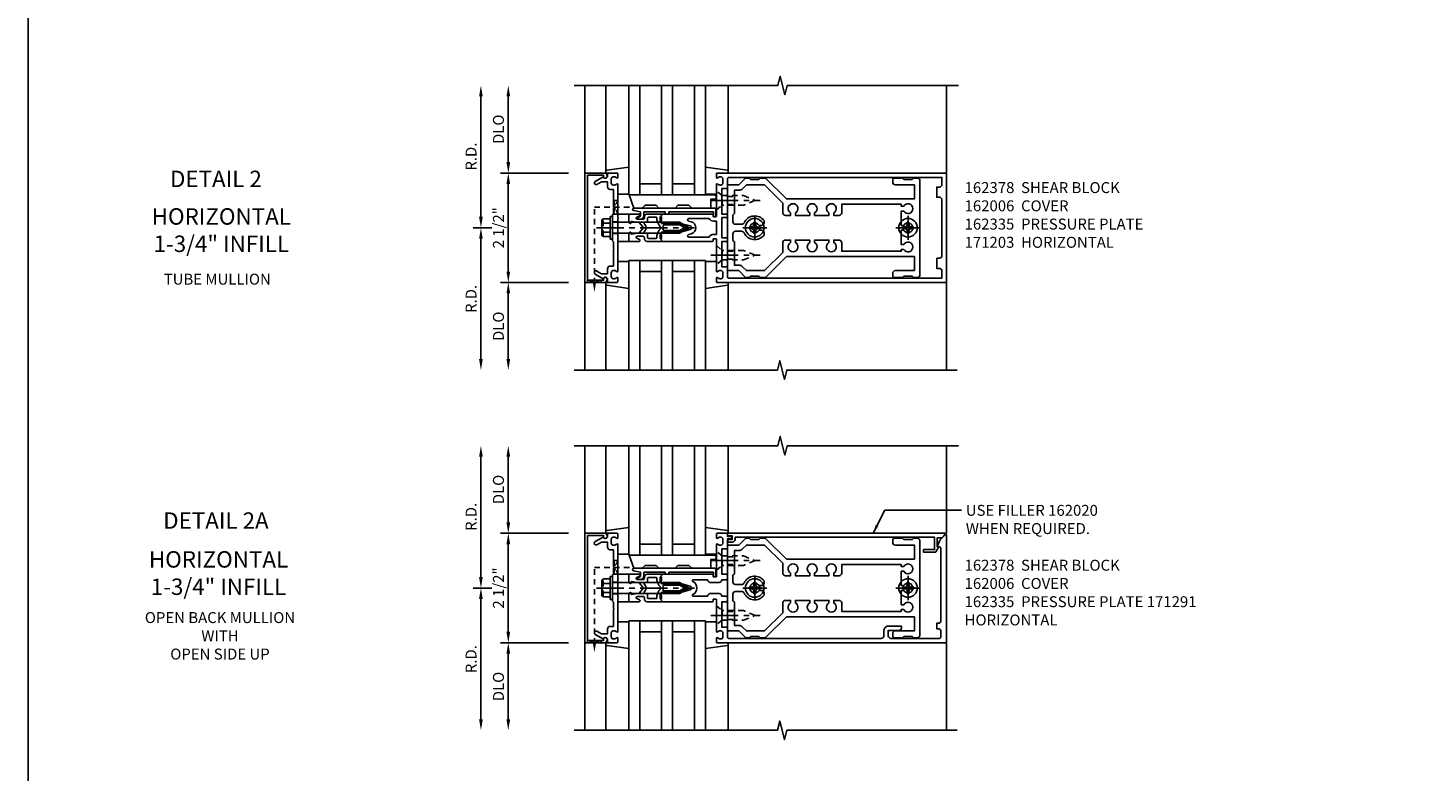
# Model space of a CAD drawing. Extents: x 0 to 136, y 0 to 88.
# Drawn here: x 0 to 32, y 42 to 59 of the extents above; entities that cross this region are included whole.
import ezdxf
from ezdxf.enums import TextEntityAlignment as Align

# ---------------------------------------------------------------- set-up
doc = ezdxf.new("R2010")
doc.units = 0
doc.header["$LTSCALE"] = 0.5
doc.header["$MEASUREMENT"] = 0
doc.linetypes.add('CENTER', pattern=[2, 1.25, -0.25, 0.25, -0.25])
doc.linetypes.add('HIDDEN', pattern=[0.375, 0.25, -0.125])
doc.layers.get('0').update_dxf_attribs({"color": 4, "linetype": 'CONTINUOUS'})
doc.layers.get('DEFPOINTS').update_dxf_attribs({"linetype": 'CONTINUOUS'})
for name, color, linetype in [('CENTER', 1, 'CENTER'), ('DIME', 2, 'CONTINUOUS'), ('FORMAT', 7, 'CONTINUOUS'), ('HIDDEN', 3, 'HIDDEN'), ('TEXT', 3, 'CONTINUOUS')]:
    doc.layers.add(name, color=color, linetype=linetype)
doc.styles.get("Standard").update_dxf_attribs({"font": 'arial.ttf'})
doc.dimstyles.new('EXT_ON-OFF', dxfattribs={"dimscale": 2, "dimtxt": 0.125, "dimasz": 0.125, "dimexe": 0.09, "dimexo": 0.1875, "dimgap": 0.05, "dimtad": 3, "dimdec": 5, "dimzin": 3, "dimdsep": 46, "dimlunit": 5, "dimtxsty": 'Standard', "dimcen": 0, "dimse2": 1, "dimadec": 0, "dimazin": 0, "dimtfac": 1, "dimtdec": 4, "dimtofl": 0, "dimtmove": 0, "dimatfit": 0, "dimfxl": 1, "dimfrac": 2, "dimtolj": 1, "dimtzin": 3, "dimarcsym": 0})
doc.dimstyles.get("Standard").update_dxf_attribs({"dimtxt": 0.18, "dimasz": 0.18, "dimexe": 0.18, "dimexo": 0.0625, "dimgap": 0.09, "dimtad": 0, "dimtih": 1, "dimtoh": 1, "dimdec": 4, "dimzin": 0, "dimdsep": 46, "dimtxsty": 'Standard', "dimcen": 0.09, "dimadec": 0, "dimazin": 0, "dimtfac": 1, "dimtdec": 4, "dimtofl": 0, "dimtmove": 0, "dimatfit": 3, "dimfxl": 1, "dimtolj": 1, "dimtzin": 0, "dimarcsym": 0})

# ---------------------------------------------------------------- blocks, each defined once
blk = doc.blocks.new('B162005')
blk.add_lwpolyline([(-0.469, -0.335), (-0.454, -0.35), (-0.325, -0.35), (-0.3, -0.375), (-0.015, -0.375), (0, -0.36), (0.015, -0.375), (0.3, -0.375), (0.325, -0.35), (0.454, -0.35), (0.469, -0.335), (0.484, -0.35), (0.876, -0.35), (0.876, -0.426, 0.414214), (0.936, -0.486), (1.05, -0.486), (1.05, -0.621), (0.989, -0.726, 1), (1.059, -0.766), (1.164, -0.583, -0.84909), (1.18, -0.486), (1.22, -0.486, 0.414214), (1.25, -0.456), (1.25, -0.27, 0.414214), (1.23, -0.25), (1.148, -0.25, 0.669376), (1.137, -0.276, -0.199773), (1.164, -0.339), (1.164, -0.35, -0.414214), (1.114, -0.4), (1.026, -0.4, -0.414214), (0.976, -0.35), (0.976, -0.339, -0.199773), (1.003, -0.276, 0.669376), (0.992, -0.25), (0.225, -0.25), (0.21, -0.235), (0.195, -0.25), (-0.195, -0.25), (-0.21, -0.235), (-0.225, -0.25), (-0.992, -0.25, 0.669376), (-1.003, -0.276, -0.199773), (-0.976, -0.339), (-0.976, -0.35, -0.414214), (-1.026, -0.4), (-1.114, -0.4, -0.414214), (-1.164, -0.35), (-1.164, -0.339, -0.199773), (-1.137, -0.276, 0.669376), (-1.148, -0.25), (-1.23, -0.25, 0.414214), (-1.25, -0.27), (-1.25, -0.456, 0.414214), (-1.22, -0.486), (-1.18, -0.486, -0.84909), (-1.164, -0.583), (-1.059, -0.766, 1), (-0.989, -0.726), (-1.05, -0.621), (-1.05, -0.486), (-0.936, -0.486, 0.414214), (-0.876, -0.426), (-0.876, -0.35), (-0.484, -0.35)], format="xyb", close=True)
blk = doc.blocks.new('B162335')
at = {"layer": 'HIDDEN'}
for p, q in [((-0.133, -0.25), (-0.133, -0.375)), ((0.133, -0.25), (0.133, -0.375))]:
    blk.add_line(p, q, dxfattribs=at)
blk.add_blockref('B162005', (0, 0))
blk = doc.blocks.new('*D49')
at = {"layer": 'DEFPOINTS', "color": 0, "transparency": 16777216}
for p in [(11.339, 54.042), (10.714, 50.792), (12.839, 50.792)]:
    blk.add_point(p, dxfattribs=at)
at = {"layer": 'DIME', "color": 0, "lineweight": -2, "transparency": 16777216}
for p, q in [((10.964, 54.042), (10.534, 54.042)), ((10.714, 53.792), (10.714, 51.042))]:
    blk.add_line(p, q, dxfattribs=at)
at = {"layer": 'DIME', "color": 0, "transparency": 16777216}
for points in [[(10.672, 53.792), (10.756, 53.792), (10.714, 54.042)], [(10.672, 51.042), (10.756, 51.042), (10.714, 50.792)]]:
    blk.add_solid(points, dxfattribs=at)
at = {"layer": 'DIME', "color": 0, "transparency": 16777216, "insert": (10.489, 52.417), "char_height": 0.25, "attachment_point": 5, "rotation": 90}
blk.add_mtext('\\A1;R.D.', dxfattribs=at)
blk = doc.blocks.new('*D50')
at = {"layer": 'DEFPOINTS', "color": 0, "transparency": 16777216}
for p in [(10.714, 57.292), (12.839, 57.292), (11.339, 54.042)]:
    blk.add_point(p, dxfattribs=at)
at = {"layer": 'DIME', "color": 0, "lineweight": -2, "transparency": 16777216}
for p, q in [((10.714, 54.292), (10.714, 57.042)), ((10.964, 54.042), (10.534, 54.042))]:
    blk.add_line(p, q, dxfattribs=at)
at = {"layer": 'DIME', "color": 0, "transparency": 16777216}
for points in [[(10.672, 57.042), (10.756, 57.042), (10.714, 57.292)], [(10.672, 54.292), (10.756, 54.292), (10.714, 54.042)]]:
    blk.add_solid(points, dxfattribs=at)
at = {"layer": 'DIME', "color": 0, "transparency": 16777216, "insert": (10.489, 55.667), "char_height": 0.25, "attachment_point": 5, "rotation": 90}
blk.add_mtext('\\A1;R.D.', dxfattribs=at)
blk = doc.blocks.new('*D51')
at = {"layer": 'DEFPOINTS', "color": 0, "transparency": 16777216}
for p in [(13.089, 52.792), (11.339, 50.792), (12.839, 50.792)]:
    blk.add_point(p, dxfattribs=at)
at = {"layer": 'DIME', "color": 0, "lineweight": -2, "transparency": 16777216}
for p, q in [((12.714, 52.792), (11.159, 52.792)), ((11.339, 52.542), (11.339, 51.042))]:
    blk.add_line(p, q, dxfattribs=at)
at = {"layer": 'DIME', "color": 0, "transparency": 16777216}
for points in [[(11.297, 52.542), (11.381, 52.542), (11.339, 52.792)], [(11.297, 51.042), (11.381, 51.042), (11.339, 50.792)]]:
    blk.add_solid(points, dxfattribs=at)
at = {"layer": 'DIME', "color": 0, "transparency": 16777216, "insert": (11.114, 51.792), "char_height": 0.25, "attachment_point": 5, "rotation": 90}
blk.add_mtext('\\A1;DLO', dxfattribs=at)
blk = doc.blocks.new('*D52')
at = {"layer": 'DEFPOINTS', "color": 0, "transparency": 16777216}
for p in [(11.339, 57.292), (12.839, 57.292), (13.089, 55.292)]:
    blk.add_point(p, dxfattribs=at)
at = {"layer": 'DIME', "color": 0, "lineweight": -2, "transparency": 16777216}
for p, q in [((11.339, 55.542), (11.339, 57.042)), ((12.714, 55.292), (11.159, 55.292))]:
    blk.add_line(p, q, dxfattribs=at)
at = {"layer": 'DIME', "color": 0, "transparency": 16777216}
for points in [[(11.297, 57.042), (11.381, 57.042), (11.339, 57.292)], [(11.297, 55.542), (11.381, 55.542), (11.339, 55.292)]]:
    blk.add_solid(points, dxfattribs=at)
at = {"layer": 'DIME', "color": 0, "transparency": 16777216, "insert": (11.114, 56.292), "char_height": 0.25, "attachment_point": 5, "rotation": 90}
blk.add_mtext('\\A1;DLO', dxfattribs=at)
blk = doc.blocks.new('*D53')
at = {"layer": 'DEFPOINTS', "color": 0, "transparency": 16777216}
for p in [(11.339, 55.292), (13.089, 55.292), (13.089, 52.792)]:
    blk.add_point(p, dxfattribs=at)
at = {"layer": 'DIME', "color": 0, "lineweight": -2, "transparency": 16777216}
for p, q in [((11.339, 53.042), (11.339, 55.042)), ((12.714, 52.792), (11.159, 52.792))]:
    blk.add_line(p, q, dxfattribs=at)
at = {"layer": 'DIME', "color": 0, "transparency": 16777216}
for points in [[(11.297, 55.042), (11.381, 55.042), (11.339, 55.292)], [(11.297, 53.042), (11.381, 53.042), (11.339, 52.792)]]:
    blk.add_solid(points, dxfattribs=at)
at = {"layer": 'DIME', "color": 0, "transparency": 16777216, "insert": (11.114, 54.042), "char_height": 0.25, "attachment_point": 5, "rotation": 90}
blk.add_mtext('\\A1;2 1/2"', dxfattribs=at)
blk = doc.blocks.new('B162006')
blk.add_lwpolyline([(-1.2, -0.94), (1.2, -0.94), (1.2, -0.576), (1.17, -0.576, -1), (1.17, -0.496), (1.19, -0.496, -0.414214), (1.25, -0.556), (1.25, -1), (-1.25, -1), (-1.25, -0.556, -0.414214), (-1.19, -0.496), (-1.17, -0.496, -1), (-1.17, -0.576), (-1.2, -0.576)], format="xyb", close=True)
blk = doc.blocks.new('B162310-M')
for p, q in [((-0.313, -0.25), (-0.313, 0)), ((0.313, 0), (0.313, -0.25))]:
    blk.add_line(p, q)
blk = doc.blocks.new('B027850-M')
blk.add_line((-0.3, 0.15), (-0.3, 0.4))
blk.add_lwpolyline([(0.314, 0.4), (0.242, -0.103, -0.373552), (0.223, -0.12), (0.2, -0.12, -0.414214), (0.18, -0.1), (0.18, -0.056)], format="xyb")
blk = doc.blocks.new('B128405')
blk.add_lwpolyline([(0.132, -0.108), (0, -0.219), (0, 0.219), (0.132, 0.108)])
blk.add_lwpolyline([(0.872, -0.005, 0.668179), (0.872, 0.005), (0.622, 0.108), (0.132, 0.108), (0.132, -0.108), (0.622, -0.108)], format="xyb", close=True)
at = {"layer": 'CENTER'}
blk.add_line((-0.125, 0), (1, 0), dxfattribs=at)
blk = doc.blocks.new('B128394-H')
for p, q in [((-0.13, 0.017), (-0.082, 0.017)), ((-0.13, 0.017), (-0.13, -0.017)), ((-0.017, 0.13), (-0.017, 0.082)), ((-0.017, 0.13), (0.017, 0.13)), ((0.017, 0.13), (0.017, 0.082)), ((0.082, 0.017), (0.13, 0.017)), ((0.13, 0.017), (0.13, -0.017)), ((-0.13, -0.017), (-0.082, -0.017)), ((-0.017, -0.082), (-0.017, -0.13)), ((-0.017, -0.13), (0.017, -0.13)), ((0.017, -0.082), (0.017, -0.13)), ((0.082, -0.017), (0.13, -0.017))]:
    blk.add_line(p, q)
blk.add_circle((0, 0), 0.212)
for centre, start, end in [((-0.082, 0.082), 270, 0), ((0.082, 0.082), 180, 270), ((-0.082, -0.082), 0, 89.9999), ((0.082, -0.082), 90, 180)]:
    blk.add_arc(centre, 0.0647, start, end)
at = {"layer": 'CENTER'}
for p, q in [((-0.275, 0), (0.275, 0)), ((0, 0.275), (0, -0.275))]:
    blk.add_line(p, q, dxfattribs=at)
blk = doc.blocks.new('B162378')
at = {"color": 4}
for points in [[(1.135, 2.359), (1.135, 2.25), (1.105, 2.22), (1.105, 2.03), (1.135, 2), (1.135, 1.927, -0.198912), (1.126, 1.906), (0.98, 1.76), (0.98, 1.53, -0.414214), (0.95, 1.5), (0.64, 1.5), (0.625, 1.515), (0.61, 1.5), (-0.61, 1.5), (-0.625, 1.515), (-0.64, 1.5), (-0.95, 1.5, -0.414214), (-0.98, 1.53), (-0.98, 1.76), (-1.126, 1.906, -0.198912), (-1.135, 1.927), (-1.135, 2), (-1.105, 2.03), (-1.105, 2.22), (-1.135, 2.25), (-1.135, 2.359, -0.198912), (-1.126, 2.381), (-0.66, 2.847), (-0.66, 5.77), (-0.98, 5.77), (-0.98, 5.335, -0.414214), (-1.04, 5.275), (-1.105, 5.275, -0.414214), (-1.135, 5.305), (-1.135, 5.5), (-1.105, 5.53), (-1.105, 5.72), (-1.135, 5.75), (-1.135, 5.835, -0.414214), (-1.075, 5.895), (1.075, 5.895, -0.414214), (1.135, 5.835), (1.135, 5.75), (1.105, 5.72), (1.105, 5.53), (1.135, 5.5), (1.135, 5.305, -0.414214), (1.105, 5.275), (1.04, 5.275, -0.414214), (0.98, 5.335), (0.98, 5.77), (0.66, 5.77), (0.66, 2.847), (1.126, 2.381, -0.198912)], [(-0.282, 4.05), (-0.282, 3.93), (-0.34, 3.93, 3.810279), (-0.34, 3.82), (-0.282, 3.82), (-0.282, 3.492), (-0.34, 3.492, 3.810279), (-0.34, 3.382), (-0.282, 3.382), (-0.282, 3.055), (-0.34, 3.055, 3.810279), (-0.34, 2.945), (-0.282, 2.945), (-0.282, 2.825, -0.414214), (-0.342, 2.765), (-0.565, 2.765), (-0.98, 2.35), (-0.98, 1.937), (-0.892, 1.848, -0.198912), (-0.855, 1.76), (-0.855, 1.66), (-0.325, 1.66), (-0.29, 1.625), (-0.14, 1.625, 0.414214), (-0.08, 1.685), (-0.08, 1.826, 0.290987), (-0.115, 1.881, -0.563903), (-0.163, 2.34), (-0.115, 2.34, -0.414214), (-0.055, 2.28), (-0.055, 2.223, 3.810279), (0.055, 2.223), (0.055, 2.28, -0.414214), (0.115, 2.34), (0.163, 2.34, -0.563903), (0.115, 1.881, 0.290987), (0.08, 1.826), (0.08, 1.685, 0.414214), (0.14, 1.625), (0.29, 1.625), (0.325, 1.66), (0.855, 1.66), (0.855, 1.76, -0.198912), (0.892, 1.848), (0.98, 1.937), (0.98, 2.35), (0.565, 2.765), (0.342, 2.765, -0.414214), (0.282, 2.825), (0.282, 2.945), (0.34, 2.945, 3.810279), (0.34, 3.055), (0.282, 3.055), (0.282, 3.382), (0.34, 3.382, 3.810279), (0.34, 3.492), (0.282, 3.492), (0.282, 3.82), (0.34, 3.82, 3.810279), (0.34, 3.93), (0.282, 3.93), (0.282, 4.05, -0.414214), (0.342, 4.11), (0.535, 4.11), (0.535, 5.47), (0.493, 5.47), (0.493, 5.527, 3.810279), (0.383, 5.527), (0.383, 5.47), (0.055, 5.47), (0.055, 5.527, 3.810279), (-0.055, 5.527), (-0.055, 5.47), (-0.382, 5.47), (-0.382, 5.527, 3.810279), (-0.492, 5.527), (-0.492, 5.47), (-0.535, 5.47), (-0.535, 4.11), (-0.342, 4.11, -0.414214)]]:
    blk.add_lwpolyline(points, format="xyb", close=True, dxfattribs=at)
at = {"layer": 'HIDDEN'}
for p, q in [((-0.716, 1.5), (-0.716, 1.66)), ((-0.534, 1.5), (-0.534, 1.66)), ((0.534, 1.5), (0.534, 1.66)), ((0.716, 1.5), (0.716, 1.66))]:
    blk.add_line(p, q, dxfattribs=at)
blk = doc.blocks.new('B171300M')
for points in [[(0.747, 0.277), (0.721, 0.251, 0.198912), (0.715, 0.237), (0.715, 0.163, 0.198912), (0.721, 0.149), (0.741, 0.129, -0.198912), (0.744, 0.121), (0.744, 0.106, 0.453546), (0.757, 0.094, -0.007471), (0.804, 0.1), (1.174, 0.1), (1.261, 0.05, -0.57735), (1.261, -0.05), (1.174, -0.1), (0.804, -0.1, -0.007471), (0.757, -0.094, 0.453546), (0.744, -0.106), (0.744, -0.121, -0.198912), (0.741, -0.129), (0.721, -0.149, 0.198912), (0.715, -0.163), (0.715, -0.237, 0.198912), (0.721, -0.251), (0.747, -0.277, -0.198912), (0.75, -0.285), (0.75, -0.301, -0.414214), (0.738, -0.313), (0.42, -0.313, -0.414214), (0.357, -0.25), (0.357, -0.226, 0.414214), (0.326, -0.195), (0.19, -0.195, 0.414214), (0.17, -0.215), (0.17, -0.223, 0.414214), (0.19, -0.243), (0.193, -0.243, -0.131652), (0.203, -0.246), (0.247, -0.271, -0.267949), (0.257, -0.288), (0.257, -0.293, -0.414214), (0.237, -0.313), (0.012, -0.313, -0.414214), (0, -0.301), (0, -0.133, -0.267949), (0.01, -0.116), (0.038, -0.1, -0.57735), (0.05, -0.106), (0.05, -0.127, 0.466308), (0.073, -0.146), (0.232, -0.118, 0.176327), (0.243, -0.112), (0.316, -0.025, 0.36397), (0.316, 0.025), (0.243, 0.112, 0.176327), (0.232, 0.118), (0.073, 0.146, 0.466308), (0.05, 0.127), (0.05, 0.106, -0.57735), (0.038, 0.1), (0.01, 0.116, -0.267949), (0, 0.133), (0, 0.301, -0.414214), (0.012, 0.313), (0.237, 0.313, -0.414214), (0.257, 0.293), (0.257, 0.288, -0.267949), (0.247, 0.271), (0.203, 0.246, -0.131652), (0.193, 0.243), (0.19, 0.243, 0.414214), (0.17, 0.223), (0.17, 0.215, 0.414214), (0.19, 0.195), (0.326, 0.195, 0.414214), (0.357, 0.226), (0.357, 0.25, -0.414214), (0.42, 0.313), (0.738, 0.313, -0.414214), (0.75, 0.301), (0.75, 0.285, -0.198912)], [(0.388, 0.124, 0.414214), (0.428, 0.164), (0.428, 0.222, -0.414214), (0.448, 0.242), (0.624, 0.242, -0.414214), (0.644, 0.222), (0.644, 0.173, 0.109518), (0.652, 0.14), (0.679, 0.08, 0.092094), (0.696, 0.057, -0.424958), (0.696, -0.057, 0.092094), (0.679, -0.08), (0.652, -0.14, 0.109518), (0.644, -0.173), (0.644, -0.222, -0.414214), (0.624, -0.242), (0.448, -0.242, -0.414214), (0.428, -0.222), (0.428, -0.164, 0.414214), (0.388, -0.124), (0.367, -0.124, -0.63707), (0.352, -0.092), (0.37, -0.071, 0.36397), (0.37, 0.071), (0.352, 0.092, -0.63707), (0.367, 0.124)], [(1.243, -0.019), (1.163, -0.065), (0.806, -0.065, -0.001063), (0.799, -0.064, -0.506849), (0.783, -0.036, 0.103752), (0.791, 0, 0.103752), (0.783, 0.036, -0.506849), (0.799, 0.064, -0.001063), (0.806, 0.065), (1.163, 0.065), (1.243, 0.019, -0.57735)]]:
    blk.add_lwpolyline(points, format="xyb", close=True)
blk = doc.blocks.new('B128960')
for p, q in [((-0.24, -0.153), (-0.24, 0.156)), ((-0.205, 0.206), (-0.05, 0.206)), ((-0.205, 0.105), (-0.05, 0.105)), ((-0.05, -0.26), (-0.05, 0.26)), ((-0.05, 0.26), (0, 0.26)), ((0, -0.26), (0, 0.26)), ((0, 0.125), (1.533, 0.125)), ((1.75, 0), (1.533, 0.125)), ((1.75, 0), (1.533, -0.125)), ((-0.205, -0.101), (-0.05, -0.101)), ((-0.205, -0.203), (-0.05, -0.203)), ((-0.05, -0.26), (0, -0.26)), ((0, -0.125), (1.533, -0.125))]:
    blk.add_line(p, q)
for centre, radius, start, end in [((-0.186, 0.155), 0.0543, 110.9107, 249.0893), ((-0.071, 0.002), 0.169, 142.5556, 217.4444), ((-0.186, -0.152), 0.0543, 110.9107, 249.0893)]:
    blk.add_arc(centre, radius, start, end)
at = {"layer": 'CENTER'}
blk.add_line((-0.365, 0), (1.875, 0), dxfattribs=at)
at = {"layer": 'HIDDEN'}
for p, q in [((-0.228, 0.19), (-0.209, 0.19)), ((-0.209, -0.187), (-0.209, 0.19)), ((-0.228, -0.187), (-0.209, -0.187))]:
    blk.add_line(p, q, dxfattribs=at)
blk = doc.blocks.new('B127168')
blk.add_lwpolyline([(1.755, 0), (1.755, 0.2), (1.83, 0.2, 1), (1.83, 0.3), (-0.109, 0.3), (0, 0), (0.19, 0), (0.255, 0.065), (0.505, 0.065), (0.57, 0), (0.94, 0), (1.005, 0.065), (1.255, 0.065), (1.32, 0)], format="xyb", close=True)
blk = doc.blocks.new('B171305')
blk.add_lwpolyline([(1.99, 0.42, 0.414214), (1.96, 0.45), (0.12, 0.45, 0.904957), (0.114, 0.391), (0.267, 0.36), (0.267, 0.265), (0.213, 0.233, 0.767327), (0.223, 0.196), (0.267, 0.196, 0.414214), (0.347, 0.276), (0.347, 0.36), (0.83, 0.36), (0.83, 0.323, 0.414214), (0.84, 0.313), (0.91, 0.313, 0.414214), (0.92, 0.323), (0.92, 0.36), (1.934, 0.36), (1.934, 0.263, 0.414214), (1.944, 0.253), (1.98, 0.253, 0.414214), (1.99, 0.263)], format="xyb", close=True)
blk = doc.blocks.new('B162003')
for points in [[(-1.23, 1.25), (-1.148, 1.25, 0.669376), (-1.137, 1.276, -0.199773), (-1.164, 1.339), (-1.164, 1.35, -0.414214), (-1.114, 1.4), (-1.026, 1.4, -0.414214), (-0.976, 1.35), (-0.976, 1.339, -0.199773), (-1.003, 1.276, 0.669376), (-0.992, 1.25), (-0.64, 1.25), (-0.625, 1.265), (-0.61, 1.25), (-0.263, 1.25, -0.414214), (-0.253, 1.24), (-0.253, 1.184, -0.414214), (-0.263, 1.174), (-0.303, 1.174, 0.414214), (-0.313, 1.164), (-0.313, 0), (-0.273, 0), (-0.258, -0.015), (-0.243, 0), (-0.17, 0), (-0.155, -0.015), (-0.14, 0), (-0.1, 0), (-0.1, 0.43), (-0.042, 0.648, -0.767327), (0.042, 0.648), (0.1, 0.43), (0.1, 0), (0.14, 0), (0.155, -0.015), (0.17, 0), (0.243, 0), (0.258, -0.015), (0.273, 0), (0.313, 0), (0.313, 1.164, 0.414214), (0.303, 1.174), (0.263, 1.174, -0.414214), (0.253, 1.184), (0.253, 1.24, -0.414214), (0.263, 1.25), (0.61, 1.25), (0.625, 1.265), (0.64, 1.25), (0.992, 1.25, 0.669376), (1.003, 1.276, -0.199773), (0.976, 1.339), (0.976, 1.35, -0.414214), (1.026, 1.4), (1.114, 1.4, -0.414214), (1.164, 1.35), (1.164, 1.339, -0.199773), (1.137, 1.276, 0.669376), (1.148, 1.25), (1.23, 1.25, 0.414214), (1.25, 1.27), (1.25, 6.5), (-1.25, 6.5), (-1.25, 1.27, 0.414214)], [(0.695, 6.28), (0.93, 6.28), (0.93, 6.34, -0.414214), (0.99, 6.4), (1.15, 6.4), (1.15, 1.53, -0.414214), (1.12, 1.5), (0.915, 1.5, 0.414214), (0.895, 1.48), (0.895, 1.375), (0.313, 1.375), (0.313, 1.48, 0.414214), (0.293, 1.5), (0.253, 1.5, 0.414214), (0.233, 1.48), (0.233, 1.375), (-0.233, 1.375), (-0.233, 1.48, 0.414214), (-0.253, 1.5), (-0.293, 1.5, 0.414214), (-0.313, 1.48), (-0.313, 1.375), (-0.895, 1.375), (-0.895, 1.48, 0.414214), (-0.915, 1.5), (-1.12, 1.5, -0.414214), (-1.15, 1.53), (-1.15, 6.4), (-0.99, 6.4, -0.414214), (-0.93, 6.34), (-0.93, 6.28), (-0.695, 6.28), (-0.695, 6.34, -0.414214), (-0.635, 6.4), (0.635, 6.4, -0.414214), (0.695, 6.34)], [(-0.213, 1.086), (-0.213, 0.623, 0.876976), (-0.154, 0.615), (-0.138, 0.674, -0.767327), (0.138, 0.674), (0.154, 0.615, 0.876976), (0.213, 0.623), (0.213, 1.086, -0.281861), (0.153, 1.184), (0.153, 1.25), (-0.153, 1.25), (-0.153, 1.184, -0.281861)]]:
    blk.add_lwpolyline(points, format="xyb", close=True)
blk = doc.blocks.new('B162091')
blk.add_lwpolyline([(-0.976, 1.35), (-0.976, 1.339, -0.199773), (-1.003, 1.276, 0.669376), (-0.992, 1.25), (-0.64, 1.25), (-0.625, 1.265), (-0.61, 1.25), (-0.263, 1.25, -0.414214), (-0.253, 1.24), (-0.253, 1.184, -0.414214), (-0.263, 1.174), (-0.303, 1.174, 0.414214), (-0.313, 1.164), (-0.313, 0), (-0.273, 0), (-0.258, -0.015), (-0.243, 0), (-0.17, 0), (-0.155, -0.015), (-0.14, 0), (-0.1, 0), (-0.1, 0.43), (-0.042, 0.648, -0.767327), (0.042, 0.648), (0.1, 0.43), (0.1, 0), (0.14, 0), (0.155, -0.015), (0.17, 0), (0.243, 0), (0.258, -0.015), (0.273, 0), (0.313, 0), (0.313, 1.164, 0.414214), (0.303, 1.174), (0.263, 1.174, -0.414214), (0.253, 1.184), (0.253, 1.24, -0.414214), (0.263, 1.25), (0.61, 1.25), (0.625, 1.265), (0.64, 1.25), (0.992, 1.25, 0.669376), (1.003, 1.276, -0.199773), (0.976, 1.339), (0.976, 1.35, -0.414214), (1.026, 1.4), (1.114, 1.4, -0.414214), (1.164, 1.35), (1.164, 1.339, -0.199773), (1.137, 1.276, 0.669376), (1.148, 1.25), (1.23, 1.25, 0.414214), (1.25, 1.27), (1.25, 6.5), (-1.219, 6.5, 0.668179), (-1.226, 6.483), (-1.092, 6.349), (-0.938, 6.293), (-0.938, 6.345, -0.414214), (-0.908, 6.375), (0.745, 6.375, -0.414214), (0.805, 6.315), (0.805, 6.28), (0.93, 6.28), (0.93, 6.315, -0.414214), (0.99, 6.375), (1.12, 6.375, -0.414214), (1.15, 6.345), (1.15, 5.235, -0.414214), (1.09, 5.175), (0.97, 5.175), (0.97, 5.415, 0.414214), (0.91, 5.475), (0.87, 5.475), (0.87, 5.175, 0.414214), (0.97, 5.075), (1.09, 5.075, -0.414214), (1.15, 5.015), (1.15, 1.53, -0.414214), (1.12, 1.5), (0.915, 1.5, 0.414214), (0.895, 1.48), (0.895, 1.375), (0.313, 1.375), (0.313, 1.47, 0.414214), (0.283, 1.5), (0.218, 1.5, 0.414214), (0.188, 1.47), (0.188, 1.375, 0.414214), (0.128, 1.315), (0.128, 1.109, 0.414214), (0.188, 1.049), (0.188, 0.721, -0.790683), (0.15, 0.712, 0.616785), (-0.15, 0.712, -0.790683), (-0.188, 0.721), (-0.188, 1.049, 0.414214), (-0.128, 1.109), (-0.128, 1.315, 0.414214), (-0.188, 1.375), (-0.188, 1.47, 0.414214), (-0.218, 1.5), (-0.283, 1.5, 0.414214), (-0.313, 1.47), (-0.313, 1.375), (-0.895, 1.375), (-0.895, 1.48, 0.414214), (-0.915, 1.5), (-1.12, 1.5), (-1.12, 1.581, 1), (-1.18, 1.581), (-1.18, 1.5), (-1.23, 1.5, 0.414214), (-1.25, 1.48), (-1.25, 1.27, 0.414214), (-1.23, 1.25), (-1.148, 1.25, 0.669376), (-1.137, 1.276, -0.199773), (-1.164, 1.339), (-1.164, 1.35, -0.414214), (-1.114, 1.4), (-1.026, 1.4, -0.414214)], format="xyb", close=True)
blk = doc.blocks.new('*D55')
at = {"layer": 'DEFPOINTS', "color": 0, "transparency": 16777216}
for p in [(11.339, 45.813), (10.714, 42.563), (12.839, 42.563)]:
    blk.add_point(p, dxfattribs=at)
at = {"layer": 'DIME', "color": 0, "lineweight": -2, "transparency": 16777216}
for p, q in [((10.964, 45.813), (10.534, 45.813)), ((10.714, 45.563), (10.714, 42.813))]:
    blk.add_line(p, q, dxfattribs=at)
at = {"layer": 'DIME', "color": 0, "transparency": 16777216}
for points in [[(10.672, 45.563), (10.756, 45.563), (10.714, 45.813)], [(10.672, 42.813), (10.756, 42.813), (10.714, 42.563)]]:
    blk.add_solid(points, dxfattribs=at)
at = {"layer": 'DIME', "color": 0, "transparency": 16777216, "insert": (10.489, 44.188), "char_height": 0.25, "attachment_point": 5, "rotation": 90}
blk.add_mtext('\\A1;R.D.', dxfattribs=at)
blk = doc.blocks.new('*D56')
at = {"layer": 'DEFPOINTS', "color": 0, "transparency": 16777216}
for p in [(10.714, 49.063), (12.839, 49.063), (11.339, 45.813)]:
    blk.add_point(p, dxfattribs=at)
at = {"layer": 'DIME', "color": 0, "lineweight": -2, "transparency": 16777216}
for p, q in [((10.714, 46.063), (10.714, 48.813)), ((10.964, 45.813), (10.534, 45.813))]:
    blk.add_line(p, q, dxfattribs=at)
at = {"layer": 'DIME', "color": 0, "transparency": 16777216}
for points in [[(10.672, 48.813), (10.756, 48.813), (10.714, 49.063)], [(10.672, 46.063), (10.756, 46.063), (10.714, 45.813)]]:
    blk.add_solid(points, dxfattribs=at)
at = {"layer": 'DIME', "color": 0, "transparency": 16777216, "insert": (10.489, 47.438), "char_height": 0.25, "attachment_point": 5, "rotation": 90}
blk.add_mtext('\\A1;R.D.', dxfattribs=at)
blk = doc.blocks.new('*D57')
at = {"layer": 'DEFPOINTS', "color": 0, "transparency": 16777216}
for p in [(13.089, 44.563), (11.339, 42.563), (12.839, 42.563)]:
    blk.add_point(p, dxfattribs=at)
at = {"layer": 'DIME', "color": 0, "lineweight": -2, "transparency": 16777216}
for p, q in [((12.714, 44.563), (11.159, 44.563)), ((11.339, 44.313), (11.339, 42.813))]:
    blk.add_line(p, q, dxfattribs=at)
at = {"layer": 'DIME', "color": 0, "transparency": 16777216}
for points in [[(11.297, 44.313), (11.381, 44.313), (11.339, 44.563)], [(11.297, 42.813), (11.381, 42.813), (11.339, 42.563)]]:
    blk.add_solid(points, dxfattribs=at)
at = {"layer": 'DIME', "color": 0, "transparency": 16777216, "insert": (11.114, 43.563), "char_height": 0.25, "attachment_point": 5, "rotation": 90}
blk.add_mtext('\\A1;DLO', dxfattribs=at)
blk = doc.blocks.new('*D58')
at = {"layer": 'DEFPOINTS', "color": 0, "transparency": 16777216}
for p in [(11.339, 49.063), (12.839, 49.063), (13.089, 47.063)]:
    blk.add_point(p, dxfattribs=at)
at = {"layer": 'DIME', "color": 0, "lineweight": -2, "transparency": 16777216}
for p, q in [((11.339, 47.313), (11.339, 48.813)), ((12.714, 47.063), (11.159, 47.063))]:
    blk.add_line(p, q, dxfattribs=at)
at = {"layer": 'DIME', "color": 0, "transparency": 16777216}
for points in [[(11.297, 48.813), (11.381, 48.813), (11.339, 49.063)], [(11.297, 47.313), (11.381, 47.313), (11.339, 47.063)]]:
    blk.add_solid(points, dxfattribs=at)
at = {"layer": 'DIME', "color": 0, "transparency": 16777216, "insert": (11.114, 48.063), "char_height": 0.25, "attachment_point": 5, "rotation": 90}
blk.add_mtext('\\A1;DLO', dxfattribs=at)
blk = doc.blocks.new('*D59')
at = {"layer": 'DEFPOINTS', "color": 0, "transparency": 16777216}
for p in [(11.339, 47.063), (13.089, 47.063), (13.089, 44.563)]:
    blk.add_point(p, dxfattribs=at)
at = {"layer": 'DIME', "color": 0, "lineweight": -2, "transparency": 16777216}
for p, q in [((11.339, 44.813), (11.339, 46.813)), ((12.714, 44.563), (11.159, 44.563))]:
    blk.add_line(p, q, dxfattribs=at)
at = {"layer": 'DIME', "color": 0, "transparency": 16777216}
for points in [[(11.297, 46.813), (11.381, 46.813), (11.339, 47.063)], [(11.297, 44.813), (11.381, 44.813), (11.339, 44.563)]]:
    blk.add_solid(points, dxfattribs=at)
at = {"layer": 'DIME', "color": 0, "transparency": 16777216, "insert": (11.114, 45.813), "char_height": 0.25, "attachment_point": 5, "rotation": 90}
blk.add_mtext('\\A1;2 1/2"', dxfattribs=at)
blk = doc.blocks.new('B162020')
blk.add_lwpolyline([(-1.15, 6.293), (-0.938, 6.293), (-0.938, 6.325), (-0.823, 6.259, -0.267949), (-0.816, 6.246), (-0.816, 5.981), (-0.878, 5.981), (-0.878, 6.231), (-1.16, 6.231), (-1.16, 1.676), (-1.11, 1.676, -0.414214), (-1.05, 1.616), (-1.05, 1.536, -1), (-1.11, 1.536), (-1.11, 1.611), (-1.19, 1.611), (-1.19, 1.526, -0.414214), (-1.21, 1.506), (-1.25, 1.506), (-1.25, 6.469, -0.668179), (-1.233, 6.476), (-1.15, 6.393)], format="xyb", close=True)

msp = doc.modelspace()

# ---------------------------------------------------------------- linework, layer by layer
for p, q in [((13.089084, 55.292399), (13.089084, 57.292399)), ((13.569084, 55.335034), (13.569084, 57.292399)), ((14.089084, 54.792399), (14.089084, 57.292399)), ((14.339084, 54.792399), (14.339084, 57.292399)), ((14.339084, 54.792399), (14.339084, 57.292399)), ((14.839084, 54.792399), (14.839084, 57.292399)), ((15.089084, 54.792399), (15.089084, 57.292399)), ((15.589084, 57.292399), (15.589084, 54.792399)), ((15.839084, 57.292399), (15.839084, 54.792399)), ((16.359159, 55.326217), (16.359159, 57.292399)), ((21.339084, 55.292399), (21.339084, 57.292399)), ((14.339084, 55.042399), (14.839084, 55.042399)), ((15.089084, 55.042399), (15.589084, 55.042399)), ((14.339084, 54.792399), (14.089084, 54.792399)), ((14.339084, 54.792399), (14.839084, 54.792399)), ((15.089084, 54.792399), (14.839084, 54.792399)), ((15.089084, 54.792399), (15.589084, 54.792399)), ((15.839084, 54.792399), (15.589084, 54.792399)), ((14.089084, 53.292399), (14.089084, 50.792399)), ((14.339084, 53.292399), (14.089084, 53.292399)), ((14.339084, 53.292399), (14.339084, 50.792399)), ((14.339084, 53.292399), (14.339084, 50.792399)), ((14.339084, 53.292399), (14.839084, 53.292399)), ((14.839084, 53.292399), (14.839084, 50.792399)), ((15.089084, 53.292399), (14.839084, 53.292399)), ((15.089084, 53.292399), (15.089084, 50.792399)), ((15.089084, 53.292399), (15.589084, 53.292399)), ((15.589084, 50.792399), (15.589084, 53.292399)), ((15.839084, 53.292399), (15.589084, 53.292399)), ((15.839084, 50.792399), (15.839084, 53.292399)), ((13.089084, 52.792399), (13.089084, 50.792399)), ((13.569084, 52.749765), (13.569084, 50.792399)), ((14.339084, 53.042399), (14.839084, 53.042399)), ((15.089084, 53.042399), (15.589084, 53.042399)), ((16.359159, 52.758582), (16.359159, 50.792399)), ((21.339084, 52.792399), (21.339084, 50.792399)), ((13.089084, 47.062926), (13.089084, 49.062926)), ((13.569084, 47.10556), (13.569084, 49.062926)), ((14.089084, 46.562926), (14.089084, 49.062926)), ((14.339084, 46.562926), (14.339084, 49.062926)), ((14.339084, 46.562926), (14.339084, 49.062926)), ((14.839084, 46.562926), (14.839084, 49.062926)), ((15.089084, 46.562926), (15.089084, 49.062926)), ((15.589084, 49.062926), (15.589084, 46.562926)), ((15.839084, 49.062926), (15.839084, 46.562926)), ((16.359159, 47.096743), (16.359159, 49.062926)), ((21.339084, 47.062926), (21.339084, 49.062926)), ((14.339084, 46.812926), (14.839084, 46.812926)), ((15.089084, 46.812926), (15.589084, 46.812926)), ((14.339084, 46.562926), (14.089084, 46.562926)), ((14.339084, 46.562926), (14.839084, 46.562926)), ((15.089084, 46.562926), (14.839084, 46.562926)), ((15.089084, 46.562926), (15.589084, 46.562926)), ((15.839084, 46.562926), (15.589084, 46.562926)), ((14.089084, 45.062926), (14.089084, 42.562926)), ((14.339084, 45.062926), (14.089084, 45.062926)), ((14.339084, 45.062926), (14.339084, 42.562926)), ((14.339084, 45.062926), (14.339084, 42.562926)), ((14.339084, 45.062926), (14.839084, 45.062926)), ((14.839084, 45.062926), (14.839084, 42.562926)), ((15.089084, 45.062926), (14.839084, 45.062926)), ((15.089084, 45.062926), (15.089084, 42.562926)), ((15.089084, 45.062926), (15.589084, 45.062926)), ((15.589084, 42.562926), (15.589084, 45.062926)), ((15.839084, 45.062926), (15.589084, 45.062926)), ((15.839084, 42.562926), (15.839084, 45.062926)), ((14.339084, 44.812926), (14.839084, 44.812926)), ((15.089084, 44.812926), (15.589084, 44.812926)), ((13.089084, 44.562926), (13.089084, 42.562926)), ((13.569084, 44.520291), (13.569084, 42.562926)), ((16.359159, 44.529108), (16.359159, 42.562926)), ((21.339084, 44.562926), (21.339084, 42.562926))]:
    msp.add_line(p, q)
for points in [[(12.839084, 57.292399), (17.495334, 57.292399), (17.548254, 57.504652), (17.654175, 57.079827), (17.707096, 57.292079), (21.613346, 57.292079)], [(12.839084, 50.792399), (17.483203, 50.792399), (17.536124, 51.004652), (17.642044, 50.579827), (17.694965, 50.792079), (21.589084, 50.792399)], [(12.839084, 49.062926), (17.495334, 49.062926), (17.548254, 49.275178), (17.654175, 48.850353), (17.707096, 49.062605), (21.613346, 49.062605)], [(12.839084, 42.562926), (17.483203, 42.562926), (17.536124, 42.775178), (17.642044, 42.350353), (17.694965, 42.562605), (21.589084, 42.562926)]]:
    msp.add_lwpolyline(points)
at = {"layer": 'FORMAT'}
msp.add_lwpolyline([(136, 0.375), (0.375, 0.375), (0.375, 88)], dxfattribs=at)
at = {"layer": 'HIDDEN'}
for p, q in [((13.305084, 52.769877), (13.305084, 54.511399)), ((13.305084, 54.511399), (14.17456, 54.511399)), ((13.305084, 44.540403), (13.305084, 46.281926)), ((13.305084, 46.281926), (14.17456, 46.281926))]:
    msp.add_line(p, q, dxfattribs=at)
for points in [[(13.739084, 54.367399), (13.839084, 54.667399), (13.739084, 54.667399), (13.839084, 54.355399), (13.727084, 54.355399)], [(13.739084, 46.137926), (13.839084, 46.437926), (13.739084, 46.437926), (13.839084, 46.125926), (13.727084, 46.125926)]]:
    msp.add_lwpolyline(points, dxfattribs=at)
for points in [[(13.461084, 52.792399), (13.149084, 52.842399), (13.149084, 52.792399), (13.461084, 52.842399)], [(13.461084, 44.562926), (13.149084, 44.612926), (13.149084, 44.562926), (13.461084, 44.612926)]]:
    msp.add_lwpolyline(points, close=True, dxfattribs=at)
for points in [[(13.338417, 52.769877), (13.271751, 52.769877), (13.305084, 52.569877)], [(13.338417, 44.540403), (13.271751, 44.540403), (13.305084, 44.340403)]]:
    msp.add_solid(points, dxfattribs=at)

# ---------------------------------------------------------------- block references
at = {"rotation": 270}
for name, p in [('B162006', (14.089084, 54.042399)), ('B162335', (14.089084, 54.042399)), ('B162003', (14.839084, 54.042399)), ('B162378', (14.839084, 54.042399)), ('B162310-M', (14.089084, 54.042399)), ('B027850-M', (13.689084, 52.972399)), ('B162006', (14.089084, 45.812926)), ('B162335', (14.089084, 45.812926)), ('B162020', (14.839084, 45.812926)), ('B162378', (14.839084, 45.812926)), ('B162310-M', (14.089084, 45.812926)), ('B027850-M', (13.689084, 44.742926))]:
    msp.add_blockref(name, p, dxfattribs=at)
at = {"xscale": -1, "rotation": 270}
for p in [(13.689084, 55.112399), (13.689084, 46.882926)]:
    msp.add_blockref('B027850-M', p, dxfattribs=at)
at = {"color": 6, "rotation": 90}
for p in [(16.239084, 55.112399), (16.239084, 46.882926)]:
    msp.add_blockref('B027850-M', p, dxfattribs=at)
for name, p in [('B127168', (14.207141, 54.492399)), ('B171300M', (14.089084, 54.042399)), ('B171305', (14.087141, 54.042399)), ('B128960', (13.714084, 54.042399)), ('B128394-H', (16.964084, 54.042399)), ('B128394-H', (20.464084, 54.042399)), ('B127168', (14.207141, 46.262926)), ('B128960', (13.714084, 45.812926)), ('B171300M', (14.089084, 45.812926)), ('B171305', (14.087141, 45.812926)), ('B128394-H', (16.964084, 45.812926)), ('B128394-H', (20.464084, 45.812926))]:
    msp.add_blockref(name, p)
at = {"color": 6, "xscale": -1, "rotation": 90}
for p in [(16.239084, 52.972399), (16.239084, 44.742926)]:
    msp.add_blockref('B027850-M', p, dxfattribs=at)
at = {"xscale": -1, "yscale": -1, "rotation": 90}
msp.add_blockref('B162091', (14.839084, 45.812926), dxfattribs=at)
at = {"layer": 'HIDDEN', "xscale": -1, "rotation": 180}
for p in [(16.089064, 54.667399), (16.089064, 46.437926)]:
    msp.add_blockref('B128405', p, dxfattribs=at)
at = {"layer": 'HIDDEN'}
for p in [(16.089064, 53.417399), (16.089064, 45.187926)]:
    msp.add_blockref('B128405', p, dxfattribs=at)

# ---------------------------------------------------------------- texts
at = {"layer": 'TEXT', "linetype": 'Continuous'}
for s, p in [('DETAIL 2', (4.664836, 54.970383)), ('DETAIL 2A', (4.664836, 47.16546))]:
    msp.add_text(s, height=0.375, dxfattribs=at).set_placement(p, align=Align.CENTER)
at = {"layer": 'TEXT'}
for s, insert, char_height, width, attachment_point in [('162378  SHEAR BLOCK \\P162006  COVER \\P162335  PRESSURE PLATE 171203  HORIZONTAL', (21.755402, 55.08471), 0.25, 5.26587771, 1), ('HORIZONTAL\\P1-3/4" INFILL', (4.787776, 54.487917), 0.375, 7.34375, 2), ('TUBE MULLION', (4.695593, 52.992785), 0.25, 5.15625, 2), ('USE FILLER 162020 WHEN REQUIRED.', (21.783221, 47.71244), 0.25, 3.26159618, 1), ('HORIZONTAL\\P1-3/4" INFILL', (4.724, 46.654679), 0.375, 7.34375, 2), ('162378  SHEAR BLOCK \\P162006  COVER \\P162335  PRESSURE PLATE 171291  HORIZONTAL', (21.755402, 46.458913), 0.25, 5.40791269, 1), ('OPEN BACK MULLION\\PWITH\\POPEN SIDE UP', (4.757553, 45.262489), 0.25, 5.15625, 2)]:
    msp.add_mtext(s, dxfattribs=dict(at, insert=insert, char_height=char_height, width=width, attachment_point=attachment_point))

# ---------------------------------------------------------------- dimensions: what is measured, and where the dimension line sits
at = {"layer": 'DIME'}
for base, p1, p2, text, picture, middle in [((10.714084, 57.292399), (11.339084, 54.042399), (12.839084, 57.292399), 'R.D.', '*D50', (10.489084, 55.667399)), ((11.339084, 57.292399), (13.089084, 55.292399), (12.839084, 57.292399), 'DLO', '*D52', (11.114084, 56.292399)), ((10.714084, 50.792399), (11.339084, 54.042399), (12.839084, 50.792399), 'R.D.', '*D49', (10.489084, 52.417399)), ((11.339084, 50.792399), (13.089084, 52.792399), (12.839084, 50.792399), 'DLO', '*D51', (11.114084, 51.792399)), ((10.714084, 49.062926), (11.339084, 45.812926), (12.839084, 49.062926), 'R.D.', '*D56', (10.489084, 47.437926)), ((11.339084, 49.062926), (13.089084, 47.062926), (12.839084, 49.062926), 'DLO', '*D58', (11.114084, 48.062926)), ((10.714084, 42.562926), (11.339084, 45.812926), (12.839084, 42.562926), 'R.D.', '*D55', (10.489084, 44.187926)), ((11.339084, 42.562926), (13.089084, 44.562926), (12.839084, 42.562926), 'DLO', '*D57', (11.114084, 43.562926))]:
    dim = msp.add_linear_dim(base=base, p1=p1, p2=p2, angle=90, text=text, dimstyle='EXT_ON-OFF', override={"dimpost": '"'}, dxfattribs=at)
    dim.commit()
    dim.dimension.update_dxf_attribs({"geometry": picture, "text_midpoint": middle})
for base, p1, p2, picture, middle in [((11.339084, 55.292399), (13.089084, 52.792399), (13.089084, 55.292399), '*D53', (11.114084, 54.042399)), ((11.339084, 47.062926), (13.089084, 44.562926), (13.089084, 47.062926), '*D59', (11.114084, 45.812926))]:
    dim = msp.add_linear_dim(base=base, p1=p1, p2=p2, angle=90, dimstyle='EXT_ON-OFF', override={"dimpost": '"'}, dxfattribs=at)
    dim.commit()
    dim.dimension.update_dxf_attribs({"geometry": picture, "text_midpoint": middle})

# ---------------------------------------------------------------- leaders
at = {"layer": 'TEXT'}
msp.add_leader([(19.666774, 47.062926), (19.931652, 47.587621), (21.684758, 47.587621)], dimstyle='Standard', override={"dimtxt": 0.25, "dimasz": 0.2, "dimexe": 0.125, "dimexo": 0.125, "dimgap": 0.125, "dimtad": 1, "dimtih": 0, "dimtoh": 0, "dimdec": 5, "dimzin": 3, "dimcen": 0, "dimtdec": 5, "dimtzin": 3}, dxfattribs=at)

doc.saveas('drawing.dxf')
